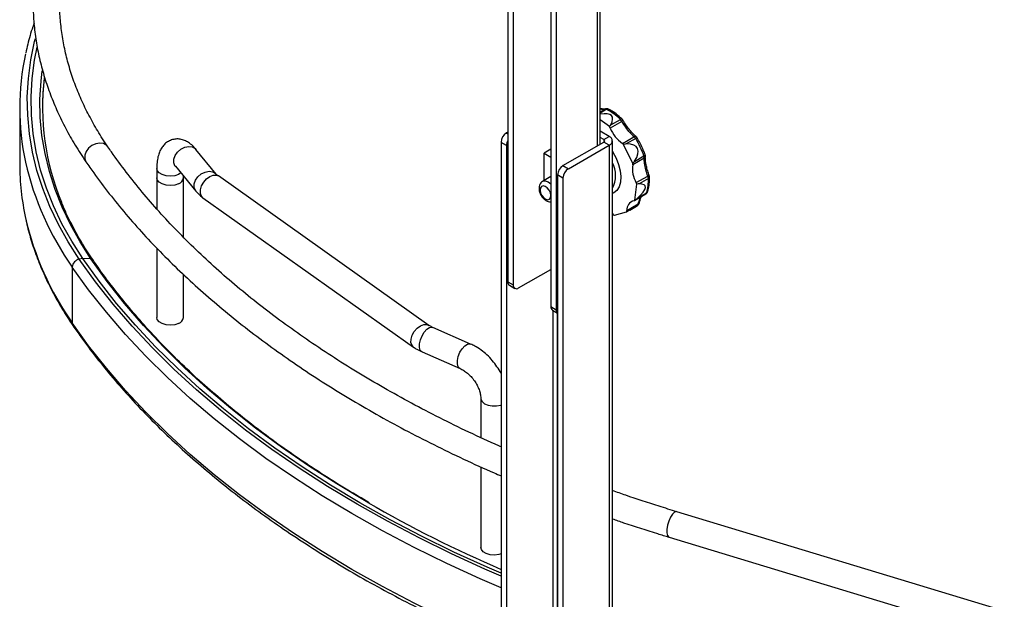
# Model space of a CAD drawing. Units: inches. Extents: x 0 to 132, y 0 to 94.
# Drawn here: x 97 to 107, y 63 to 69 of the extents above; entities that cross this region are included whole.
import ezdxf

# ---------------------------------------------------------------- set-up
doc = ezdxf.new("R2010")
doc.units = ezdxf.units.IN
doc.header["$LTSCALE"] = 8
doc.header["$MEASUREMENT"] = 0

msp = doc.modelspace()

# ---------------------------------------------------------------- linework, layer by layer
at = {"color": 7, "linetype": 'Continuous', "lineweight": 25}
for p, q in [((101.721, 72.642), (101.721, 66.406)), ((101.776, 72.61), (101.776, 66.374)), ((102.677, 67.831), (102.677, 72.601)), ((102.166, 72.385), (102.166, 66.149)), ((102.222, 72.364), (102.222, 66.116)), ((96.669, 68.204), (96.669, 67.625)), ((102.727, 68.193), (102.73, 68.195)), ((102.772, 68.012), (102.677, 68.082)), ((102.788, 68.031), (102.885, 68.087)), ((102.911, 68.081), (102.911, 68.081)), ((102.9, 68.065), (102.781, 67.997)), ((101.721, 67.954), (101.707, 67.945)), ((102.77, 67.91), (102.677, 67.964)), ((102.715, 67.878), (102.677, 67.9)), ((102.715, 67.878), (102.77, 67.91)), ((102.803, 59.738), (102.803, 67.865)), ((102.907, 67.838), (103.026, 67.907)), ((103.044, 67.889), (102.947, 67.833)), ((103.05, 67.906), (103.051, 67.906)), ((98.704, 67.519), (98.492, 67.776)), ((101.707, 67.817), (101.651, 67.849)), ((101.651, 67.849), (101.651, 48.689)), ((101.707, 67.817), (101.707, 48.657)), ((102.166, 67.777), (102.097, 67.737)), ((102.291, 67.608), (102.715, 67.852)), ((102.347, 67.576), (102.77, 67.82)), ((102.77, 67.82), (102.715, 67.852)), ((103.013, 67.631), (102.919, 67.827)), ((102.097, 67.737), (102.166, 67.696)), ((102.097, 67.455), (102.097, 67.737)), ((103.132, 67.685), (103.013, 67.616)), ((103.032, 67.652), (103.129, 67.708)), ((103.144, 67.705), (103.144, 67.705)), ((98.088, 67.579), (98.088, 67.482)), ((98.28, 67.601), (98.491, 67.344)), ((102.291, 67.608), (102.347, 67.576)), ((98.088, 67.481), (98.088, 67.159)), ((98.363, 67.482), (98.363, 67.499)), ((98.363, 66.867), (98.363, 67.482)), ((100.904, 65.954), (98.725, 67.501)), ((102.166, 67.495), (102.079, 67.445)), ((102.291, 67.479), (102.236, 67.512)), ((102.236, 67.512), (102.236, 48.352)), ((102.291, 67.479), (102.291, 48.32)), ((103.05, 67.432), (103.169, 67.5)), ((103.176, 67.476), (103.079, 67.42)), ((103.035, 67.251), (103.056, 67.416)), ((98.565, 67.276), (100.744, 65.729)), ((103.03, 67.247), (103.15, 67.316)), ((103.06, 67.269), (103.156, 67.325)), ((102.952, 67.142), (103.071, 67.211)), ((103.064, 67.195), (102.967, 67.139)), ((102.982, 67.148), (103.054, 67.189)), ((103.054, 67.189), (103.064, 67.195)), ((102.813, 67.101), (102.803, 67.109)), ((102.825, 67.094), (102.948, 67.131)), ((98.088, 66.755), (98.088, 66.036)), ((97.322, 66.647), (97.285, 66.639)), ((97.407, 66.642), (97.322, 66.647)), ((97.212, 66.558), (97.212, 65.979)), ((97.428, 66.631), (97.427, 66.632)), ((98.363, 66.036), (98.363, 66.481)), ((101.832, 66.341), (102.166, 66.534)), ((101.721, 66.406), (101.776, 66.374)), ((101.737, 66.37), (101.793, 66.337)), ((102.166, 66.149), (102.222, 66.116)), ((102.182, 66.112), (102.236, 66.082)), ((101.336, 65.76), (100.944, 65.932)), ((100.833, 65.68), (101.226, 65.508)), ((101.442, 65.198), (101.442, 64.792)), ((101.442, 64.489), (101.442, 63.655)), ((106.859, 62.996), (103.47, 64.024)), ((103.39, 63.761), (106.779, 62.733))]:
    msp.add_line(p, q, dxfattribs=at)
at = {"color": 8, "linetype": 'Continuous', "lineweight": 25}
for p, q in [((102.645, 72.591), (102.645, 67.812)), ((102.677, 68.164), (102.727, 68.193)), ((102.744, 68.191), (102.677, 68.152)), ((101.707, 67.945), (101.721, 67.937)), ((102.715, 67.878), (102.715, 67.852)), ((102.77, 67.82), (102.77, 59.719)), ((103.064, 67.195), (103.065, 67.196)), ((102.186, 66.111), (102.186, 59.646)), ((102.23, 66.085), (102.23, 59.672))]:
    msp.add_line(p, q, dxfattribs=at)
at = {"color": 8, "linetype": 'Continuous', "lineweight": 25, "flags": 128}
for points in [[(97.285, 66.639), (97.17, 66.818), (97.069, 67), (96.981, 67.184), (96.907, 67.371), (96.847, 67.559), (96.801, 67.748), (96.769, 67.938), (96.752, 68.129), (96.748, 68.32), (96.759, 68.511), (96.785, 68.702), (96.824, 68.892), (96.833, 68.925)], [(97.407, 66.642), (97.294, 66.818), (97.194, 66.997), (97.107, 67.178), (97.035, 67.361), (96.976, 67.546), (96.931, 67.732), (96.899, 67.919), (96.882, 68.107), (96.879, 68.295), (96.89, 68.482), (96.902, 68.59)], [(102.885, 68.087), (102.89, 68.09), (102.894, 68.091), (102.897, 68.092), (102.9, 68.092), (102.903, 68.091), (102.904, 68.09)], [(102.9, 68.065), (102.904, 68.069), (102.907, 68.072), (102.909, 68.075), (102.911, 68.078), (102.911, 68.08), (102.911, 68.081)], [(97.582, 67.803), (97.57, 67.818), (97.538, 67.836), (97.5, 67.842), (97.458, 67.835), (97.417, 67.817), (97.382, 67.788), (97.356, 67.753), (97.342, 67.715), (97.342, 67.678), (97.355, 67.648)], [(98.28, 67.601), (98.276, 67.606), (98.263, 67.638), (98.263, 67.675), (98.277, 67.713), (98.302, 67.749), (98.337, 67.779), (98.377, 67.799), (98.418, 67.806), (98.455, 67.802), (98.485, 67.784), (98.492, 67.776)], [(102.803, 67.757), (102.808, 67.749), (102.842, 67.685), (102.867, 67.62), (102.884, 67.555), (102.89, 67.494), (102.886, 67.438), (102.872, 67.39), (102.848, 67.351), (102.816, 67.325), (102.803, 67.318)], [(103.129, 67.708), (103.134, 67.711), (103.137, 67.714), (103.14, 67.716), (103.141, 67.718), (103.142, 67.72), (103.142, 67.721)], [(98.337, 67.532), (98.313, 67.517), (98.273, 67.504), (98.229, 67.499), (98.184, 67.503), (98.143, 67.515), (98.112, 67.534), (98.093, 67.557), (98.088, 67.579)], [(98.491, 67.344), (98.487, 67.349), (98.474, 67.381), (98.475, 67.418), (98.488, 67.456), (98.514, 67.492), (98.548, 67.522), (98.588, 67.542), (98.629, 67.549), (98.666, 67.544), (98.696, 67.527), (98.704, 67.519)], [(98.565, 67.276), (98.551, 67.291), (98.539, 67.321), (98.54, 67.358), (98.551, 67.399), (98.573, 67.438), (98.603, 67.472), (98.637, 67.497), (98.672, 67.51), (98.704, 67.51), (98.725, 67.501)], [(102.079, 67.445), (102.084, 67.447), (102.108, 67.45), (102.137, 67.44), (102.166, 67.418)], [(100.273, 64.119), (100.253, 64.13), (99.951, 64.312), (99.659, 64.499), (99.379, 64.692), (99.11, 64.891), (98.853, 65.094), (98.608, 65.302), (98.376, 65.515), (98.156, 65.733), (97.949, 65.954), (97.755, 66.18), (97.574, 66.409), (97.407, 66.642)], [(101.651, 63.238), (101.436, 63.331), (101.088, 63.49), (100.751, 63.655), (100.422, 63.827), (100.105, 64.006), (99.798, 64.19), (99.501, 64.381), (99.217, 64.577), (98.943, 64.778), (98.682, 64.985), (98.433, 65.197), (98.197, 65.413), (97.973, 65.634), (97.763, 65.859), (97.566, 66.089), (97.382, 66.322), (97.212, 66.558)], [(101.651, 63.358), (101.484, 63.431), (101.138, 63.589), (100.803, 63.754), (100.476, 63.925), (100.161, 64.102), (99.855, 64.285), (99.561, 64.475), (99.278, 64.67), (99.006, 64.87), (98.747, 65.075), (98.499, 65.286), (98.264, 65.501), (98.042, 65.721), (97.833, 65.945), (97.637, 66.172), (97.454, 66.404), (97.285, 66.639)], [(101.651, 62.659), (101.436, 62.752), (101.088, 62.911), (100.751, 63.077), (100.422, 63.249), (100.105, 63.427), (99.798, 63.612), (99.501, 63.802), (99.217, 63.998), (98.943, 64.2), (98.682, 64.406), (98.433, 64.618), (98.197, 64.835), (97.973, 65.056), (97.763, 65.281), (97.566, 65.51), (97.382, 65.743), (97.212, 65.979)], [(100.744, 65.729), (100.73, 65.745), (100.718, 65.775), (100.719, 65.812), (100.73, 65.852), (100.752, 65.891), (100.782, 65.925), (100.816, 65.95), (100.851, 65.963), (100.883, 65.963), (100.903, 65.954)], [(100.833, 65.68), (100.832, 65.68), (100.815, 65.697), (100.806, 65.726), (100.806, 65.763), (100.816, 65.805), (100.833, 65.847), (100.856, 65.884), (100.882, 65.913), (100.909, 65.931), (100.934, 65.935), (100.944, 65.932)], [(101.226, 65.508), (101.224, 65.509), (101.208, 65.525), (101.199, 65.554), (101.199, 65.591), (101.208, 65.633), (101.225, 65.675), (101.248, 65.712), (101.275, 65.742), (101.302, 65.759), (101.327, 65.763), (101.336, 65.76)], [(101.442, 65.198), (101.442, 65.19), (101.454, 65.165), (101.48, 65.143), (101.516, 65.127), (101.56, 65.12), (101.605, 65.12), (101.648, 65.129), (101.651, 65.13)], [(103.47, 64.024), (103.465, 64.025), (103.446, 64.019), (103.425, 63.999), (103.404, 63.967), (103.386, 63.928), (103.373, 63.884), (103.367, 63.842), (103.367, 63.805), (103.373, 63.777), (103.386, 63.762), (103.39, 63.761)]]:
    msp.add_lwpolyline(points, dxfattribs=at)
at = {"color": 7, "linetype": 'Continuous', "lineweight": 25, "flags": 128}
for points in [[(97.322, 66.647), (97.207, 66.826), (97.106, 67.007), (97.019, 67.19), (96.945, 67.375), (96.886, 67.562), (96.84, 67.751), (96.808, 67.94), (96.791, 68.13), (96.788, 68.32), (96.799, 68.51), (96.824, 68.7), (96.85, 68.834)], [(98.313, 67.42), (98.273, 67.407), (98.229, 67.403), (98.184, 67.406), (98.143, 67.418), (98.112, 67.437), (98.093, 67.461), (98.088, 67.482)], [(98.313, 67.42), (98.273, 67.407), (98.229, 67.403), (98.184, 67.406), (98.143, 67.418), (98.112, 67.437), (98.093, 67.461), (98.088, 67.482)], [(102.129, 67.377), (102.107, 67.393), (102.086, 67.399), (102.069, 67.393), (102.058, 67.378), (102.055, 67.355), (102.06, 67.328), (102.073, 67.3), (102.092, 67.276), (102.114, 67.261), (102.135, 67.255), (102.152, 67.26), (102.163, 67.275), (102.166, 67.298), (102.161, 67.326), (102.147, 67.353), (102.129, 67.377)], [(101.651, 63.387), (101.508, 63.449), (101.163, 63.607), (100.828, 63.771), (100.503, 63.941), (100.188, 64.118), (99.884, 64.301), (99.591, 64.49), (99.308, 64.684), (99.038, 64.884), (98.779, 65.089), (98.532, 65.298), (98.298, 65.513), (98.076, 65.732), (97.868, 65.955), (97.672, 66.182), (97.49, 66.413), (97.322, 66.647)], [(98.313, 65.974), (98.273, 65.961), (98.229, 65.956), (98.184, 65.96), (98.143, 65.972), (98.112, 65.991), (98.093, 66.014), (98.088, 66.036)], [(101.651, 63.587), (101.627, 63.581), (101.582, 63.576), (101.537, 63.579), (101.497, 63.591), (101.466, 63.61), (101.447, 63.634), (101.442, 63.655)]]:
    msp.add_lwpolyline(points, dxfattribs=at)
at = {"color": 7, "linetype": 'Continuous', "lineweight": 25}
for centre, radius, start, end in [((99.281, 68.204), 2.612, 167.62, 192.3711), ((99.423, 68.203), 2.518, 172.912, 179.8906), ((99.491, 68.214), 2.585, 173.2632, 202.3937), ((102.734, 68.174), 0.0201, 57.2687, 109.4945), ((102.745, 68.158), 0.0394, 61.7085, 112.486), ((102.421, 67.604), 0.67, 46.1386, 61.1134), ((102.84, 68.04), 0.0655, 22.6543, 46.0627), ((102.877, 68.062), 0.0394, 30.3244, 46.6336), ((102.719, 67.97), 0.0675, 22.856, 37.7926), ((103.11, 68.129), 0.355, 202.0048, 235.1579), ((101.772, 67.844), 0.121, 122.6055, 177.3945), ((101.819, 67.813), 0.112, 151.0875, 178.1289), ((102.71, 67.865), 0.0138, 290.7834, 69.2166), ((102.753, 67.865), 0.0481, 290.7834, 69.2166), ((102.994, 67.859), 0.0577, 30.2422, 55.7324), ((102.19, 67.372), 0.998, 19.7094, 31.1841), ((103.025, 67.876), 0.0394, 31.1181, 48.8141), ((102.878, 67.795), 0.0526, 38.7334, 56.3954), ((103.089, 67.692), 0.0437, 350.7507, 21.4909), ((103.105, 67.708), 0.0394, 356.513, 19.595), ((99.295, 67.627), 2.626, 180.0492, 192.353), ((102.357, 67.506), 0.121, 122.6055, 177.3945), ((102.412, 67.474), 0.121, 122.6055, 177.3945), ((103.297, 67.577), 0.287, 172.1792, 210.4596), ((102.976, 67.623), 0.0374, 349.3921, 11.5759), ((98.291, 67.49), 0.0734, 287.4918, 353.5349), ((98.291, 67.49), 0.0734, 287.4918, 353.5349), ((102.729, 67.457), 0.447, 342.8671, 2.5119), ((103.119, 67.473), 0.0566, 3.1693, 28.9985), ((103.148, 67.491), 0.0394, 1.6489, 20.7355), ((102.995, 67.402), 0.0623, 12.5554, 28.3172), ((103.13, 67.35), 0.0394, 299.9973, 341.8675), ((103.05, 67.15), 0.0981, 104.0738, 184.643), ((103.024, 67.259), 0.0135, 278.9482, 323.0079), ((103.052, 67.211), 0.0193, 307.8848, 1.4745), ((103.043, 67.229), 0.0394, 303.356, 349.8413), ((102.836, 67.128), 0.0363, 229.1791, 251.8039), ((102.929, 67.143), 0.0233, 328.2491, 358.7872), ((97.303, 66.549), 0.0915, 101.2435, 174.5282), ((101.759, 66.401), 0.0388, 173.7012, 234.9867), ((101.81, 66.368), 0.0344, 170.786, 309.2033), ((102.205, 66.144), 0.0388, 173.7012, 234.9867), ((98.291, 66.044), 0.0734, 287.4918, 353.5349), ((102.262, 66.113), 0.0408, 174.847, 229.1073), ((106.995, 75.801), 13.478, 240.0835, 246.6406)]:
    msp.add_arc(centre, radius, start, end, dxfattribs=at)
at = {"color": 8, "linetype": 'Continuous', "lineweight": 25}
for centre, radius, start, end in [((102.756, 68.175), 0.0198, 65.9223, 125.6755), ((103.037, 67.887), 0.0229, 55.766, 118.6272), ((103.1, 67.801), 0.104, 113.473, 122.6477), ((103.117, 67.708), 0.0269, 303.0318, 353.0333), ((99.745, 68.332), 3.093, 192.8563, 215.0131), ((102.557, 67.506), 0.279, 331.7182, 28.2818), ((103.195, 67.439), 0.0674, 99.0125, 113.2131), ((103.168, 67.494), 0.0191, 293.174, 355.6346), ((103.141, 67.329), 0.0157, 301.631, 344.0842), ((103.145, 67.345), 0.0232, 298.3513, 340.908), ((103.067, 67.227), 0.0161, 286.2303, 343.4109), ((99.745, 67.754), 3.093, 192.8563, 215.0131), ((97.406, 66.615), 0.0272, 40.5843, 88.3275), ((97.26, 65.978), 0.0483, 179.1133, 213.9604)]:
    msp.add_arc(centre, radius, start, end, dxfattribs=at)
at = {"color": 7, "linetype": 'Continuous', "lineweight": 25}
for centre, major_axis, ratio, start_param, end_param in [((97.958, 64.93), (4.84, 3.189), 0.083194, 6.143006, 6.459271), ((102.466, 67.825), (0.323, 0.213), 0.083194, 5.900119, 6.143006), ((102.614, 67.639), (0.34, 0.191), 0.100107, 0.164208, 0.407095), ((97.958, 64.93), (5.104, 2.858), 0.100107, 6.105683, 6.447393), ((102.694, 67.471), (0.34, 0.191), 0.100107, 5.862796, 6.105683), ((102.738, 67.254), (0.346, 0.164), 0.065732, 0.128583, 0.37147), ((97.958, 64.93), (5.184, 2.467), 0.065732, 6.070058, 6.411768), ((102.719, 67.113), (0.346, 0.164), 0.065732, 5.827171, 6.070058), ((102.633, 66.992), (0.336, 0.148), 0.008016, 5.932038, 6.174925), ((97.958, 64.93), (5.036, 2.227), 0.008016, 6.174925, 6.208797)]:
    msp.add_ellipse(centre, major_axis=major_axis, ratio=ratio, start_param=start_param, end_param=end_param, dxfattribs=at)
for points, knots in [([(97.71, 71.424), (97.685, 71.396), (97.611, 71.314), (97.498, 71.176), (97.374, 71.01), (97.262, 70.84), (97.163, 70.668), (97.075, 70.494), (96.999, 70.318), (96.936, 70.14), (96.885, 69.961), (96.847, 69.781), (96.821, 69.601), (96.807, 69.42), (96.806, 69.239), (96.817, 69.058), (96.841, 68.877), (96.877, 68.698), (96.925, 68.519), (96.986, 68.342), (97.059, 68.166), (97.144, 67.993), (97.241, 67.819), (97.317, 67.705), (97.355, 67.648)], [0, 0, 0, 0, 0.0248208, 0.0716853, 0.1185129, 0.1652788, 0.2119721, 0.2585828, 0.3051036, 0.3515306, 0.3978644, 0.4441111, 0.4902823, 0.5363949, 0.5824701, 0.6285319, 0.6745978, 0.7206914, 0.7668347, 0.8130459, 0.8593381, 0.9057189, 0.9521906, 1, 1, 1, 1]), ([(97.582, 67.803), (97.563, 67.831), (97.509, 67.912), (97.428, 68.047), (97.343, 68.211), (97.269, 68.376), (97.207, 68.542), (97.158, 68.71), (97.12, 68.88), (97.095, 69.05), (97.082, 69.22), (97.082, 69.391), (97.094, 69.562), (97.118, 69.733), (97.155, 69.903), (97.204, 70.072), (97.265, 70.24), (97.338, 70.406), (97.423, 70.57), (97.52, 70.732), (97.628, 70.891), (97.746, 71.045), (97.843, 71.16), (97.9, 71.223), (97.913, 71.238)], [0, 0, 0, 0, 0.024895, 0.072697, 0.120558, 0.168517, 0.216586, 0.264771, 0.31307, 0.361477, 0.409972, 0.45853, 0.507116, 0.555683, 0.604195, 0.652625, 0.700953, 0.74917, 0.797273, 0.845268, 0.893165, 0.940977, 0.986126, 1, 1, 1, 1]), ([(96.818, 69.082), (96.813, 69.069), (96.787, 68.998), (96.758, 68.895), (96.739, 68.805), (96.733, 68.775)], [0, 0, 0, 0, 0.12401, 0.70722, 1, 1, 1, 1]), ([(102.73, 68.195), (102.73, 68.195), (102.729, 68.194), (102.719, 68.192), (102.701, 68.193), (102.684, 68.198), (102.677, 68.2)], [0, 0, 0, 0, 0.007474, 0.37998, 0.771127, 1, 1, 1, 1]), ([(102.904, 68.09), (102.893, 68.1), (102.863, 68.127), (102.817, 68.163), (102.78, 68.184), (102.764, 68.193)], [0, 0, 0, 0, 0.230125, 0.666793, 1, 1, 1, 1]), ([(102.957, 68.011), (102.948, 68.024), (102.931, 68.047), (102.917, 68.071), (102.911, 68.081)], [0, 0, 0, 0, 0.571738, 1, 1, 1, 1]), ([(103.026, 67.907), (103.013, 67.92), (102.985, 67.948), (102.94, 68.005), (102.913, 68.045), (102.9, 68.065)], [0, 0, 0, 0, 0.318101, 0.658806, 1, 1, 1, 1]), ([(103.05, 67.906), (103.042, 67.914), (103.023, 67.93), (102.992, 67.965), (102.969, 67.993), (102.958, 68.009), (102.957, 68.011)], [0, 0, 0, 0, 0.285066, 0.624992, 0.968675, 1, 1, 1, 1]), ([(98.492, 67.776), (98.485, 67.785), (98.465, 67.809), (98.43, 67.839), (98.387, 67.865), (98.343, 67.881), (98.297, 67.886), (98.25, 67.879), (98.207, 67.861), (98.17, 67.833), (98.141, 67.799), (98.119, 67.759), (98.102, 67.711), (98.091, 67.655), (98.088, 67.609), (98.088, 67.582), (98.088, 67.579)], [0, 0, 0, 0, 0.053922, 0.146513, 0.225052, 0.296711, 0.365163, 0.432516, 0.503653, 0.571624, 0.639689, 0.711875, 0.792798, 0.886532, 0.984166, 1, 1, 1, 1]), ([(103.142, 67.721), (103.137, 67.735), (103.122, 67.775), (103.094, 67.834), (103.069, 67.878), (103.058, 67.896)], [0, 0, 0, 0, 0.230859, 0.667489, 1, 1, 1, 1]), ([(101.651, 64.696), (101.644, 64.699), (101.53, 64.748), (101.318, 64.847), (101.015, 64.995), (100.722, 65.148), (100.437, 65.306), (100.16, 65.469), (99.893, 65.637), (99.635, 65.809), (99.387, 65.986), (99.148, 66.167), (98.919, 66.353), (98.701, 66.542), (98.493, 66.735), (98.296, 66.932), (98.11, 67.131), (97.934, 67.334), (97.77, 67.54), (97.655, 67.697), (97.594, 67.785), (97.582, 67.803)], [0, 0, 0, 0, 0.004106, 0.061817, 0.119523, 0.177223, 0.234919, 0.292612, 0.350301, 0.407988, 0.465675, 0.523362, 0.581052, 0.638747, 0.696449, 0.754163, 0.811892, 0.869641, 0.927413, 0.985215, 1, 1, 1, 1]), ([(103.169, 67.5), (103.162, 67.522), (103.147, 67.567), (103.133, 67.634), (103.132, 67.668), (103.132, 67.685)], [0, 0, 0, 0, 0.318101, 0.658806, 1, 1, 1, 1]), ([(103.185, 67.505), (103.179, 67.521), (103.167, 67.554), (103.154, 67.604), (103.146, 67.65), (103.143, 67.684), (103.144, 67.699), (103.144, 67.704)], [0, 0, 0, 0, 0.21521, 0.441028, 0.66307, 0.880002, 1, 1, 1, 1]), ([(97.355, 67.648), (97.381, 67.609), (97.458, 67.498), (97.595, 67.317), (97.767, 67.105), (97.95, 66.897), (98.145, 66.692), (98.351, 66.49), (98.567, 66.293), (98.793, 66.099), (99.03, 65.91), (99.277, 65.725), (99.533, 65.545), (99.799, 65.369), (100.074, 65.199), (100.358, 65.033), (100.651, 64.873), (100.952, 64.718), (101.262, 64.569), (101.495, 64.462), (101.627, 64.406), (101.651, 64.396)], [0, 0, 0, 0, 0.029762, 0.085971, 0.142205, 0.198471, 0.254767, 0.311086, 0.367424, 0.423779, 0.480145, 0.536521, 0.592903, 0.649288, 0.705676, 0.762063, 0.818449, 0.874832, 0.931212, 0.987589, 1, 1, 1, 1]), ([(98.266, 67.616), (98.266, 67.616), (98.266, 67.616), (98.273, 67.609), (98.278, 67.603), (98.28, 67.601)], [0, 0, 0, 0, 0.34634, 0.854693, 1, 1, 1, 1]), ([(98.725, 67.501), (98.721, 67.503), (98.711, 67.511), (98.707, 67.516), (98.704, 67.519)], [0, 0, 0, 0, 0.397723, 1, 1, 1, 1]), ([(103.167, 67.338), (103.171, 67.349), (103.18, 67.38), (103.187, 67.431), (103.187, 67.474), (103.187, 67.492)], [0, 0, 0, 0, 0.231727, 0.66093, 1, 1, 1, 1]), ([(102.08, 67.444), (102.073, 67.44), (102.059, 67.431), (102.047, 67.406), (102.042, 67.378), (102.045, 67.345), (102.058, 67.31), (102.079, 67.277), (102.106, 67.251), (102.135, 67.236), (102.156, 67.229), (102.166, 67.232), (102.166, 67.232)], [0, 0, 0, 0, 0.085473, 0.185255, 0.287829, 0.401421, 0.522905, 0.645486, 0.770907, 0.887949, 0.993946, 1, 1, 1, 1]), ([(98.491, 67.344), (98.5, 67.334), (98.522, 67.309), (98.549, 67.288), (98.565, 67.276)], [0, 0, 0, 0, 0.4045087, 1, 1, 1, 1]), ([(103.082, 67.222), (103.085, 67.235), (103.09, 67.26), (103.101, 67.283), (103.107, 67.29), (103.108, 67.292)], [0, 0, 0, 0, 0.428195, 0.867153, 1, 1, 1, 1]), ([(97.428, 66.631), (97.408, 66.659), (97.353, 66.743), (97.269, 66.882), (97.181, 67.05), (97.125, 67.169), (97.102, 67.233), (97.1, 67.239)], [0, 0, 0, 0, 0.1443905, 0.419603, 0.6949174, 0.9703851, 1, 1, 1, 1]), ([(96.732, 67.055), (96.734, 67.044), (96.748, 66.973), (96.784, 66.843), (96.843, 66.666), (96.916, 66.489), (97, 66.315), (97.094, 66.146), (97.17, 66.025), (97.213, 65.962), (97.22, 65.951)], [0, 0, 0, 0, 0.028227, 0.186344, 0.344594, 0.503002, 0.661584, 0.820345, 0.971107, 1, 1, 1, 1]), ([(100.285, 64.118), (100.211, 64.161), (100.043, 64.259), (99.792, 64.417), (99.53, 64.591), (99.278, 64.77), (99.036, 64.953), (98.804, 65.141), (98.583, 65.332), (98.371, 65.527), (98.171, 65.727), (97.981, 65.929), (97.802, 66.135), (97.634, 66.344), (97.511, 66.51), (97.445, 66.606), (97.428, 66.631)], [0, 0, 0, 0, 0.0601, 0.136188, 0.212276, 0.288363, 0.364451, 0.44054, 0.51663, 0.592724, 0.668822, 0.744925, 0.821035, 0.897155, 0.973284, 1, 1, 1, 1]), ([(97.22, 65.951), (97.247, 65.913), (97.324, 65.802), (97.46, 65.621), (97.632, 65.409), (97.816, 65.2), (98.011, 64.995), (98.216, 64.793), (98.433, 64.595), (98.659, 64.401), (98.896, 64.211), (99.143, 64.025), (99.399, 63.844), (99.665, 63.668), (99.941, 63.496), (100.225, 63.33), (100.518, 63.168), (100.819, 63.013), (101.129, 62.862), (101.406, 62.735), (101.583, 62.66), (101.651, 62.631)], [0, 0, 0, 0, 0.0290469, 0.0840531, 0.1390736, 0.1941123, 0.2491667, 0.3042342, 0.3593125, 0.4143994, 0.469493, 0.5245914, 0.5796933, 0.6347973, 0.6899023, 0.7450072, 0.8001114, 0.8552142, 0.9103152, 0.9654141, 1, 1, 1, 1]), ([(100.944, 65.932), (100.937, 65.935), (100.922, 65.942), (100.911, 65.95), (100.904, 65.954)], [0, 0, 0, 0, 0.4001832, 1, 1, 1, 1]), ([(100.744, 65.729), (100.755, 65.722), (100.783, 65.703), (100.814, 65.688), (100.833, 65.68)], [0, 0, 0, 0, 0.402619, 1, 1, 1, 1]), ([(101.651, 65.454), (101.651, 65.455), (101.639, 65.48), (101.609, 65.527), (101.561, 65.591), (101.506, 65.649), (101.444, 65.7), (101.387, 65.737), (101.35, 65.754), (101.336, 65.76)], [0, 0, 0, 0, 0.009572, 0.184972, 0.360473, 0.536503, 0.713433, 0.891778, 1, 1, 1, 1]), ([(101.226, 65.508), (101.232, 65.505), (101.251, 65.496), (101.283, 65.475), (101.322, 65.443), (101.359, 65.403), (101.39, 65.358), (101.415, 65.312), (101.432, 65.266), (101.44, 65.227), (101.441, 65.207), (101.442, 65.198)], [0, 0, 0, 0, 0.060194, 0.179674, 0.300791, 0.423363, 0.546666, 0.669695, 0.791344, 0.911035, 1, 1, 1, 1]), ([(103.47, 64.024), (103.408, 64.043), (103.231, 64.098), (103.007, 64.17), (102.849, 64.227), (102.803, 64.243)], [0, 0, 0, 0, 0.271696, 0.788371, 1, 1, 1, 1]), ([(102.803, 63.951), (102.841, 63.938), (102.995, 63.884), (103.191, 63.822), (103.35, 63.773), (103.39, 63.761)], [0, 0, 0, 0, 0.201494, 0.798512, 1, 1, 1, 1])]:
    msp.add_open_spline(points, degree=3, knots=knots, dxfattribs=at)
at = {"color": 8, "linetype": 'Continuous', "lineweight": 25}
for points, knots in [([(102.727, 68.193), (102.717, 68.19), (102.704, 68.186), (102.683, 68.192), (102.677, 68.194)], [0, 0, 0, 0, 0.74821, 1, 1, 1, 1]), ([(103.071, 67.211), (103.076, 67.23), (103.084, 67.264), (103.1, 67.283), (103.106, 67.291)], [0, 0, 0, 0, 0.555553, 1, 1, 1, 1])]:
    msp.add_open_spline(points, degree=3, knots=knots, dxfattribs=at)

doc.saveas('drawing.dxf')
